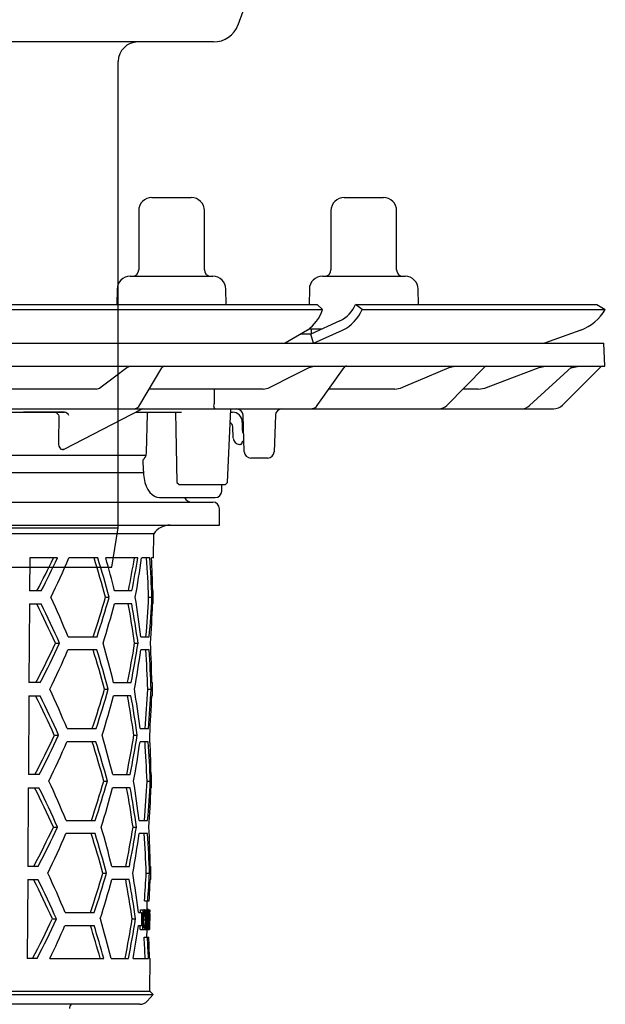
# Model space of a CAD drawing. Units: millimetres. Extents: x 10720 to 11656, y 4253 to 5352.
# Drawn here: x 11047 to 11137, y 4871 to 5020 of the extents above; entities that cross this region are included whole.
import ezdxf

# ---------------------------------------------------------------- set-up
doc = ezdxf.new("R2010")
doc.units = ezdxf.units.MM
doc.header["$LTSCALE"] = 0.4
doc.layers.add('KESSEL-System 125', color=7, linetype='Continuous')

# ---------------------------------------------------------------- blocks, each defined once
blk = doc.blocks.new('48904 - va')
at = {"layer": 'KESSEL-System 125'}
for p, q in [((80.76, 82.63), (83.99, 91.5)), ((54.45, 80), (-77, 80)), ((77, 80), (54.45, 80)), ((62.5, 6), (62.5, 77)), ((44.19, 6), (62.5, 6)), ((61.54, 0), (62.5, 6)), ((43.52, 0), (61.54, 0))]:
    blk.add_line(p, q, dxfattribs=at)
for centre, radius, start, end in [((77, 84), 4, 270, 340), ((65.5, 77), 3, 90, 180)]:
    blk.add_arc(centre, radius, start, end, dxfattribs=at)
blk = doc.blocks.new('48811 - va')
at = {"layer": 'KESSEL-System 125'}
for p, q in [((67.62, 16.3), (73.62, 16.3)), ((96.91, 16.3), (102.91, 16.3)), ((65.62, 14.3), (65.62, 5.3)), ((75.62, 5.3), (75.62, 14.3)), ((94.91, 14.3), (94.91, 5.3)), ((104.91, 5.3), (104.91, 14.3)), ((64.32, 4.3), (76.91, 4.3)), ((93.61, 4.3), (106.2, 4.3)), ((62.32, 2.33), (62.28, 0)), ((78.95, 0), (78.91, 2.33)), ((91.61, 2.33), (91.57, 0)), ((108.24, 0), (108.2, 2.33)), ((4.02, 0), (92.81, 0)), ((92.81, 0), (93.6, -0.75)), ((98.63, 0), (98.63, 0)), ((99.66, -0.75), (98.63, 0)), ((98.63, 0), (135.4, 0)), ((135.4, 0), (136.7, -0.75)), ((4.19, -0.75), (93.6, -0.75)), ((93.6, -0.75), (93.6, -0.75)), ((99.66, -0.75), (99.66, -0.75)), ((99.66, -0.75), (136.7, -0.75)), ((136.7, -0.75), (136.7, -0.75)), ((96.26, -2.49), (91.84, -4.5)), ((91.31, -3.9), (87.92, -5.91)), ((91.51, -3.7), (93.59, -3.7)), ((91.91, -3.7), (91.91, -4.48)), ((92.26, -5.91), (96.67, -3.9)), ((132.96, -3.9), (127.44, -5.91)), ((-136.67, -5.9), (136.48, -5.9)), ((91.84, -4.5), (90.27, -4.51)), ((92.25, -5.9), (91.84, -4.5)), ((136.61, -9.4), (136.48, -5.9)), ((-136.79, -9.4), (136.61, -9.4)), ((63.81, -9.58), (64.31, -9.4)), ((65.77, -15.27), (69.16, -9.64)), ((91.6, -9.58), (92.34, -9.4)), ((92.92, -15.25), (96.9, -9.61)), ((112.56, -15.37), (118.31, -9.55)), ((112.9, -9.58), (113.78, -9.4)), ((125.17, -15.39), (131.53, -9.53)), ((126.62, -9.58), (127.61, -9.4)), ((135.96, -9.55), (130.19, -15.31)), ((131.32, -9.72), (131.71, -9.58)), ((131.71, -9.58), (132.74, -9.4)), ((59.14, -12.9), (35.57, -12.9)), ((59.14, -12.9), (59.64, -12.72)), ((84.6, -12.9), (67.2, -12.9)), ((84.6, -12.9), (85.36, -12.72)), ((104.63, -12.9), (94.58, -12.9)), ((104.63, -12.9), (105.51, -12.72)), ((117.35, -12.9), (115, -12.9)), ((117.35, -12.9), (118.34, -12.72)), ((36.31, -16.4), (54.29, -16.4)), ((38.55, -15.9), (128.78, -15.9)), ((54.29, -16.39), (48.08, -16.39)), ((54.28, -22.01), (66.03, -15.96)), ((54.29, -16.4), (54.29, -16.39)), ((65.17, -16.4), (72.13, -16.4)), ((79.15, -27.1), (79.66, -15.9)), ((79.64, -16.4), (79.89, -16.4)), ((53.43, -16.88), (53.42, -20.97)), ((66.82, -22.54), (66.98, -16.65)), ((81.39, -17.9), (81.39, -19.09)), ((81.7, -22.43), (81.51, -16.87)), ((86.44, -16.87), (86.25, -22.43)), ((80, -20.33), (79.94, -18.62)), ((81.37, -20.94), (81.34, -21.08)), ((81.65, -20.8), (81.54, -20.8)), ((81.18, -21.3), (81, -21.3)), ((66.71, -23), (37.88, -23)), ((66.34, -25.41), (66.31, -23.62)), ((85.25, -23.4), (82.7, -23.4)), ((37.84, -25.6), (66.39, -25.6)), ((71.45, -27.1), (71.77, -27.4)), ((71.77, -27.4), (78.84, -27.4)), ((78.27, -28.42), (78.28, -27.4)), ((78.83, -27.4), (79.16, -27.1)), ((79.15, -27.11), (79.15, -27.1)), ((68.81, -29.4), (77.27, -29.4)), ((-77.09, -30.1), (76.91, -30.1)), ((77.91, -33.6), (77.91, -31.1)), ((-78.09, -33.6), (77.91, -33.6)), ((67.91, -34.92), (-68.1, -34.92)), ((67.88, -38.6), (67.91, -34.92)), ((49.02, -38.6), (48.99, -43.6)), ((53.25, -38.6), (49.02, -38.6)), ((59.39, -38.6), (54.99, -38.6)), ((65.48, -38.6), (60.61, -38.6)), ((67.33, -38.6), (66.07, -38.6)), ((67.88, -38.6), (67.58, -38.6)), ((50.78, -43.6), (48.99, -43.6)), ((60.56, -44.6), (61.12, -44.6)), ((64.58, -43.6), (61.93, -43.6)), ((67.13, -44.6), (67.63, -44.6)), ((67.84, -43.6), (67.75, -43.6)), ((67.82, -45.6), (67.84, -43.6)), ((48.98, -45.6), (48.9, -57.6)), ((48.98, -45.6), (50.76, -45.6)), ((64.56, -45.6), (61.91, -45.6)), ((67.82, -45.6), (67.73, -45.6)), ((54.86, -50.6), (59.27, -50.6)), ((65.96, -50.6), (67.22, -50.6)), ((52.92, -51.6), (53.56, -51.6)), ((65, -51.6), (65.52, -51.6)), ((59.25, -52.6), (54.84, -52.6)), ((67.2, -52.6), (65.94, -52.6)), ((50.62, -57.6), (48.9, -57.6)), ((61.8, -57.6), (64.45, -57.6)), ((67.63, -57.6), (67.71, -57.6)), ((67.7, -59.6), (67.71, -57.6)), ((48.89, -59.6), (48.82, -71.6)), ((48.89, -59.6), (50.59, -59.6)), ((60.43, -58.6), (60.98, -58.6)), ((64.44, -59.6), (61.78, -59.6)), ((67.01, -58.6), (67.51, -58.6)), ((67.7, -59.6), (67.61, -59.6)), ((52.77, -65.6), (53.4, -65.6)), ((54.71, -64.6), (59.13, -64.6)), ((64.88, -65.6), (65.4, -65.6)), ((65.84, -64.6), (67.1, -64.6)), ((59.11, -66.6), (54.69, -66.6)), ((67.08, -66.6), (65.82, -66.6)), ((50.45, -71.6), (48.82, -71.6)), ((61.66, -71.6), (64.33, -71.6)), ((67.5, -71.6), (67.59, -71.6)), ((67.58, -73.6), (67.59, -71.6)), ((60.29, -72.6), (60.85, -72.6)), ((66.88, -72.6), (67.38, -72.6)), ((48.8, -73.6), (48.73, -85.6)), ((48.8, -73.6), (50.43, -73.6)), ((64.31, -73.6), (61.64, -73.6)), ((67.58, -73.6), (67.49, -73.6)), ((54.56, -78.6), (58.99, -78.6)), ((65.71, -78.6), (66.97, -78.6)), ((52.61, -79.6), (53.25, -79.6)), ((58.97, -80.6), (54.54, -80.6)), ((64.75, -79.6), (65.27, -79.6)), ((66.96, -80.6), (65.69, -80.6)), ((50.29, -85.6), (48.73, -85.6)), ((60.16, -86.6), (60.71, -86.6)), ((61.53, -85.6), (64.2, -85.6)), ((66.76, -86.6), (67.26, -86.6)), ((67.38, -85.6), (67.47, -85.6)), ((67.45, -87.6), (67.47, -85.6)), ((48.72, -87.6), (48.64, -99.6)), ((48.72, -87.6), (50.27, -87.6)), ((64.18, -87.6), (61.51, -87.6)), ((67.45, -87.6), (67.36, -87.6)), ((66.49, -90.85), (67.21, -90.85)), ((66.91, -92.19), (66.92, -90.85)), ((54.41, -92.6), (58.85, -92.6)), ((65.58, -92.6), (66.05, -92.6)), ((65.88, -92.6), (65.88, -92.19)), ((65.88, -92.19), (67.31, -92.19)), ((66.05, -92.6), (66.04, -92.85)), ((66.37, -92.49), (66.33, -92.49)), ((66.33, -92.58), (66.52, -92.58)), ((66.91, -92.11), (67.03, -92.11)), ((67.29, -92.49), (67.24, -92.49)), ((67.3, -92.5), (67.31, -92.19)), ((52.46, -93.6), (53.09, -93.6)), ((64.63, -93.6), (65.14, -93.6)), ((66.03, -94.35), (66.03, -94.6)), ((66.32, -93.72), (66.62, -93.72)), ((67.23, -93.42), (67.28, -93.42)), ((67.28, -93.72), (67.23, -93.72)), ((67.3, -93.87), (67.3, -93.48)), ((54.39, -94.6), (58.83, -94.6)), ((65.57, -94.6), (66.03, -94.6)), ((65.85, -95.19), (67.28, -95.19)), ((66.31, -94.8), (66.51, -94.8)), ((66.31, -94.88), (66.37, -94.88)), ((66.88, -96.35), (66.89, -95.19)), ((67.22, -94.88), (67.27, -94.88)), ((66.44, -96.35), (67.16, -96.35)), ((50.13, -99.6), (48.64, -99.6)), ((52.1, -99.6), (60.3, -99.6)), ((61.4, -99.6), (64.07, -99.6)), ((64.77, -99.6), (67.1, -99.6)), ((67.26, -99.6), (67.35, -99.6)), ((67.3, -104.62), (67.35, -99.6)), ((-67.49, -104.62), (67.3, -104.62)), ((67.8, -105.11), (67.3, -104.62)), ((-67.99, -105.11), (67.8, -105.11)), ((66.92, -106.1), (67.8, -105.11)), ((65.8, -106.6), (-65.99, -106.6))]:
    blk.add_line(p, q, dxfattribs=at)
at = {"layer": 'KESSEL-System 125', "flags": 128}
for points in [[(59.64, -12.72), (60.1, -12.38), (61.91, -11.01), (63.81, -9.58)], [(85.36, -12.72), (86.04, -12.38), (88.76, -11.01), (91.6, -9.58)], [(105.51, -12.72), (106.32, -12.38), (109.54, -11.01), (112.9, -9.58)], [(118.34, -12.72), (119.24, -12.38), (122.85, -11.01), (126.62, -9.58)], [(131.53, -9.53), (131.54, -9.53), (131.74, -9.4)], [(77.12, -12.9), (77.1, -14.41), (77.09, -14.96)], [(77.09, -14.96), (77.09, -15.09), (77.03, -15.42)], [(65.14, -15.84), (65.26, -15.88), (65.39, -15.9)], [(66.98, -16.65), (66.98, -16.57), (67.01, -16.5), (67.05, -16.44), (67.1, -16.41), (67.13, -16.4)], [(71.21, -16.4), (71.27, -19.03), (71.45, -27.1)], [(53.42, -20.97), (53.41, -21.25), (53.47, -21.59), (53.59, -21.85), (53.77, -22.01), (53.99, -22.07)], [(54.04, -22.07), (54.12, -22.06), (54.27, -21.99)], [(81.34, -21.08), (81.34, -21.1), (81.34, -21.11), (81.34, -21.13), (81.33, -21.14), (81.33, -21.16), (81.33, -21.16), (81.33, -21.17), (81.33, -21.17)], [(66.6, -23.3), (66.76, -22.96), (66.82, -22.54)], [(66.34, -25.41), (66.36, -25.88), (66.44, -26.5), (66.57, -27.09), (66.76, -27.65), (67, -28.16), (67.32, -28.62), (67.65, -28.96), (68.01, -29.2), (68.39, -29.35), (68.78, -29.4), (68.81, -29.4)], [(66.04, -92.85), (66.03, -93.98), (66.03, -94.35)], [(66.26, -95.19), (66.26, -94.81), (66.29, -92.19)], [(66.33, -92.49), (66.31, -94.58), (66.31, -94.88)], [(66.73, -95.19), (66.73, -94.81), (66.76, -92.19)], [(66.79, -92.19), (66.77, -94.81), (66.76, -95.19)], [(66.86, -95.19), (66.86, -94.81), (66.88, -92.19)], [(66.91, -92.83), (66.89, -94.89), (66.89, -95.19)], [(67.06, -92.19), (67.04, -92.12), (67.03, -92.11)], [(67.06, -94.55), (67.06, -94.25), (67.08, -92.19)], [(67.1, -92.19), (67.08, -94.81), (67.08, -95.19)], [(67.2, -95.19), (67.21, -94.81), (67.23, -92.19)], [(67.24, -92.49), (67.23, -93.3), (67.23, -93.42)], [(67.28, -95.19), (67.28, -94.81), (67.3, -92.19)], [(67.3, -92.83), (67.28, -94.89), (67.28, -95.19)], [(67.29, -92.19), (67.29, -92.42), (67.29, -92.49)], [(66.66, -93.72), (66.64, -94.29), (66.61, -94.71), (66.56, -94.98), (66.51, -95.13), (66.42, -95.19)], [(67.23, -93.72), (67.22, -94.73), (67.22, -94.88)], [(67.28, -93.42), (67.28, -93.65), (67.28, -93.72)], [(65.85, -95.19), (65.86, -94.81), (65.86, -94.6)], [(67.27, -94.88), (67.27, -95.11), (67.27, -95.19)]]:
    blk.add_lwpolyline(points, dxfattribs=at)
at = {"layer": 'KESSEL-System 125'}
for centre, radius, start, end in [((67.62, 14.3), 2, 90, 180), ((73.62, 14.3), 2, 0, 90), ((96.91, 14.3), 2, 90, 180), ((102.91, 14.3), 2, 0, 90), ((64.62, 5.3), 1, 270, 0), ((76.62, 5.3), 1, 180, 270), ((93.91, 5.3), 1, 270, 0), ((105.91, 5.3), 1, 180, 270), ((64.32, 2.3), 2, 90, 179), ((76.91, 2.3), 2, 1, 90), ((93.61, 2.3), 2, 90, 179), ((106.2, 2.3), 2, 1, 90), ((87.99, 0.93), 5.86, 304.5156, 343.2848), ((94.1, 1.94), 4.93, 296.112, 336.8023), ((93.93, 1.7), 6.24, 296.1137, 336.8045), ((130.51, 2.8), 7.13, 290.0841, 330.1126), ((69.58, -9.9), 0.5, 90, 150.0177), ((97.31, -9.9), 0.5, 90, 146.7863), ((118.66, -9.9), 0.5, 90.0751, 135.5245), ((136.31, -9.9), 0.5, 90, 135), ((52.51, -17.46), 1.09, 32.264, 77.9978), ((54.06, -17.48), 1.1, 32.6439, 78.1267), ((64.76, -14.77), 1.14, 273.4825, 333.5494), ((66.26, -16.4), 0.5, 90, 120.4194), ((77.47, -15.47), 0.437, 172.8365, 257.6157), ((79.89, -17.9), 1.5, 0, 90), ((80.51, -16.9), 1, 2, 90), ((87.44, -16.9), 1, 90, 178), ((91.73, -14.49), 1.41, 271.8966, 327.4505), ((111.31, -14.16), 1.74, 270.6424, 316.1131), ((123.86, -13.99), 1.91, 270.2136, 312.9743), ((128.78, -13.9), 2, 269.9998, 315.0004), ((79.19, -18.65), 0.75, 2, 60.0248), ((82.39, -19.09), 1, 180, 218.3784), ((81, -20.3), 1, 182, 270), ((81.54, -20.98), 0.175, 90, 170), ((81.18, -21.15), 0.155, 270, 350), ((82.7, -22.4), 1, 182, 270), ((85.25, -22.4), 1, 270, 358), ((68.37, -25.12), 2.54, 134.2136, 143.9214), ((77.27, -28.4), 1, 270, 359), ((73.7, -28.85), 1.25, 206.1039, 270), ((76.91, -31.1), 1, 0, 90), ((70.4, -36.6), 3, 90, 145.9427), ((-58.88, 14.06), 123.31, 332.1198, 334.7179), ((-60.26, 14.38), 125.27, 332.428, 334.9792), ((-66.08, 13.19), 131.68, 333.9662, 336.8378), ((-95.45, -86.77), 161.61, 15.1257, 17.3413), ((-96.73, -86.87), 163.41, 14.9911, 17.1807), ((-122.01, -11.34), 190.04, 349.9217, 351.7542), ((-68.42, -100.81), 133.11, 22.16, 24.9781), ((-92.69, -0.2), 159.56, 341.5878, 343.8444), ((-93.95, -0.08), 161.33, 341.7495, 343.9795), ((-123.77, -74.74), 191.26, 7.25, 9.0659), ((-61.88, -102.22), 125.47, 23.7945, 26.8258), ((-63.29, -102.51), 127.46, 23.5408, 26.5179), ((-98.1, -2.82), 165.64, 342.8723, 345.0321), ((-120.08, -78.33), 187, 8.2185, 10.0806), ((-121.18, -78.34), 188.61, 8.1508, 9.9967), ((-59.37, 0.4), 123.75, 332.0504, 335.1521), ((-60.75, 0.72), 125.71, 332.3604, 335.4063), ((-100.57, -97.99), 167.32, 13.9672, 16.0947), ((-117.89, -21.88), 185.29, 348.8863, 350.7714), ((-119.01, -21.84), 186.92, 348.9708, 350.839), ((-65.74, -0.88), 131.2, 333.8986, 336.782), ((-95.15, -100.75), 161.18, 15.159, 17.381), ((-96.42, -100.85), 162.97, 15.0238, 17.2197), ((-121.72, -25.35), 189.63, 349.9032, 351.7396), ((-61.53, -116.15), 124.97, 23.8574, 26.9024), ((-62.94, -116.44), 126.97, 23.6022, 26.5924), ((-68.08, -114.75), 132.63, 22.216, 25.0455), ((-92.39, -14.24), 159.12, 341.5478, 343.811), ((-93.65, -14.1), 160.91, 341.7103, 343.9466), ((-97.79, -16.85), 165.2, 342.8364, 345.0022), ((-119.8, -92.33), 186.6, 8.2352, 10.1014), ((-120.9, -92.34), 188.21, 8.1672, 10.0171), ((-123.49, -88.73), 190.85, 7.2645, 9.0843), ((-59.03, -13.68), 123.27, 331.9734, 335.0891), ((-60.41, -13.36), 125.23, 332.2854, 335.3447), ((-100.28, -111.97), 166.9, 13.9973, 16.1304), ((-117.64, -35.89), 184.92, 348.8656, 350.7545), ((-118.71, -35.86), 186.49, 348.9501, 350.8227), ((-65.41, -14.94), 130.73, 333.8306, 336.7259), ((-94.82, -114.72), 160.73, 15.1924, 17.4209), ((-96.11, -114.82), 162.54, 15.0566, 17.2588), ((-121.47, -39.36), 189.26, 349.8849, 351.725), ((-67.74, -128.69), 132.16, 22.2724, 25.1133), ((-92.08, -28.27), 158.69, 341.5077, 343.7775), ((-93.34, -28.14), 160.47, 341.6709, 343.9138), ((-123.24, -102.74), 190.48, 7.2792, 9.1026), ((-61.18, -130.08), 124.49, 23.9207, 26.9794), ((-62.6, -130.37), 126.48, 23.664, 26.6674), ((-97.5, -30.88), 164.78, 342.8003, 344.9721), ((-119.5, -106.32), 186.18, 8.2517, 10.1223), ((-120.65, -106.34), 187.84, 8.1838, 10.0375), ((-58.69, -27.76), 122.79, 331.8958, 335.0257), ((-60.07, -27.44), 124.75, 332.2099, 335.2829), ((-65.06, -29.02), 130.25, 333.7621, 336.6696), ((-94.52, -128.7), 160.3, 15.226, 17.461), ((-95.79, -128.8), 162.09, 15.0895, 17.2981), ((-99.97, -125.95), 166.46, 14.0273, 16.1665), ((-117.34, -49.9), 184.5, 348.8445, 350.7379), ((-118.46, -49.86), 186.12, 348.9297, 350.8061), ((-121.16, -53.38), 188.83, 349.8661, 351.7106), ((-67.38, -142.62), 131.66, 22.3288, 25.1818), ((-91.77, -42.3), 158.25, 341.4672, 343.7438), ((-93.02, -42.17), 160.03, 341.6313, 343.8808), ((-122.96, -116.73), 190.08, 7.2938, 9.1212), ((-60.83, -144), 124, 23.9843, 27.0569), ((-62.26, -144.3), 126, 23.7262, 26.7427), ((-97.21, -44.9), 164.36, 342.7642, 344.9418), ((-119.2, -120.31), 185.75, 8.2683, 10.1433), ((-120.35, -120.33), 187.41, 8.2002, 10.0582), ((66.38, -92.65), 0.156, 27.22, 93.7355), ((66.39, -92.34), 0.154, 17.2785, 91.5467), ((63.33, -93.45), 3.3, 355.322, 15.4015), ((61.55, -93.43), 5.12, 356.6968, 12.8164), ((-58.36, -41.84), 122.31, 331.8178, 334.9619), ((-59.74, -41.51), 124.28, 332.134, 335.2205), ((-99.66, -139.93), 166.03, 14.0576, 16.2026), ((-117.07, -63.91), 184.11, 348.8235, 350.721), ((-118.22, -63.87), 185.75, 348.9091, 350.7894), ((63.06, -93.88), 3.57, 345.0896, 2.5852), ((-65.61, -42.69), 130.74, 334.1961, 336.6062), ((66.38, -94.74), 0.139, 264.3319, 333.459), ((65.8, -105.1), 1.5, 270, 318.2158), ((56.06, -107.26), 1, 138.3319, 179.85)]:
    blk.add_arc(centre, radius, start, end, dxfattribs=at)
for centre, major_axis, ratio, start_param, end_param in [((0.47, -49.63), (75.56, 20.73), 0.24039, 0.719046, 0.719953), ((-0.09, -89.82), (0, 116.96), 0.577284, 5.118623, 5.165653), ((-0.09, -5.84), (0, 117.36), 0.577284, 4.384836, 4.429507), ((-0.09, -5.83), (0, 118.23), 0.577284, 4.387208, 4.431521), ((-0.09, -51.84), (0, 116.67), 0.577284, 4.774455, 4.826088), ((-0.09, -51.82), (0, 117.53), 0.577284, 4.773886, 4.825135), ((-0.09, -47.82), (0, 117.59), 0.577284, 4.748304, 4.790896), ((-0.09, -33.83), (0, 116.94), 0.577284, 4.568507, 4.620181), ((-0.09, -33.82), (0, 117.81), 0.577284, 4.56946, 4.620749), ((-0.09, -37.82), (0, 117.75), 0.577284, 4.59509, 4.646268), ((-0.09, -61.83), (0, 117.38), 0.577284, 4.748396, 4.799614), ((-0.09, -65.84), (0, 116.46), 0.577284, 4.774596, 4.826324), ((-0.09, -65.83), (0, 117.32), 0.577284, 4.774024, 4.825366), ((-0.09, -47.84), (0, 116.73), 0.577284, 4.568272, 4.62004), ((-0.09, -47.82), (0, 117.59), 0.577284, 4.569228, 4.620611), ((-0.09, -51.82), (0, 117.53), 0.577284, 4.594906, 4.646176), ((-0.09, -75.83), (0, 117.17), 0.577284, 4.748488, 4.799799), ((-0.09, -79.84), (0, 116.24), 0.577284, 4.774737, 4.82656), ((-0.09, -79.83), (0, 117.11), 0.577284, 4.774163, 4.825599), ((-0.09, -61.84), (0, 116.52), 0.577284, 4.568036, 4.6199), ((-0.09, -61.83), (0, 117.38), 0.577284, 4.568996, 4.620472), ((-0.09, -65.83), (0, 117.32), 0.577284, 4.59472, 4.646084), ((-0.09, -93.85), (0, 116.03), 0.577284, 4.774878, 4.826797), ((-0.09, -93.83), (0, 116.9), 0.577284, 4.774302, 4.825832), ((-0.09, -89.83), (0, 116.96), 0.577284, 4.748581, 4.799985), ((-0.09, -75.84), (0, 116.31), 0.577284, 4.582988, 4.619759), ((-0.09, -75.83), (0, 117.17), 0.577284, 4.583838, 4.620333), ((-0.09, -79.83), (0, 117.11), 0.577284, 4.618149, 4.645991), ((-0.09, -100.34), (0, 80.22), 0.839354, 4.784691, 4.814239), ((-0.09, -100.73), (0, 80.22), 0.83924, 4.781598, 4.811067), ((-0.09, -93.03), (0, 80.3), 0.83924, 4.68559, 4.714928), ((-0.09, -92.64), (0, 80.3), 0.839354, 4.701992, 4.718086), ((-0.09, -149.84), (0, 115.19), 0.577284, 5.163755, 5.212591), ((-0.09, -149.83), (0, 116.05), 0.577284, 5.160014, 5.208387), ((-0.09, -65.83), (0, 117.32), 0.577284, 4.42039, 4.464611), ((-0.09, -107.85), (0, 115.82), 0.577284, 4.783674, 4.811838), ((-0.09, -107.84), (0, 116.69), 0.577284, 4.783031, 4.810984), ((-0.09, -103.84), (0, 116.75), 0.577284, 4.748674, 4.776548)]:
    blk.add_ellipse(centre, major_axis=major_axis, ratio=ratio, start_param=start_param, end_param=end_param, dxfattribs=at)
blk = doc.blocks.new('48811.53 - va')
at = {"layer": 'KESSEL-System 125'}
for name, p in [('48904 - va', (0, -129.5)), ('48811 - va', (0, -89.5))]:
    blk.add_blockref(name, p, dxfattribs=at)

msp = doc.modelspace()

# ---------------------------------------------------------------- block references
at = {"layer": 'KESSEL-System 125'}
msp.add_blockref('48811.53 - va', (11000, 5066.6), dxfattribs=at)

doc.saveas('drawing.dxf')
